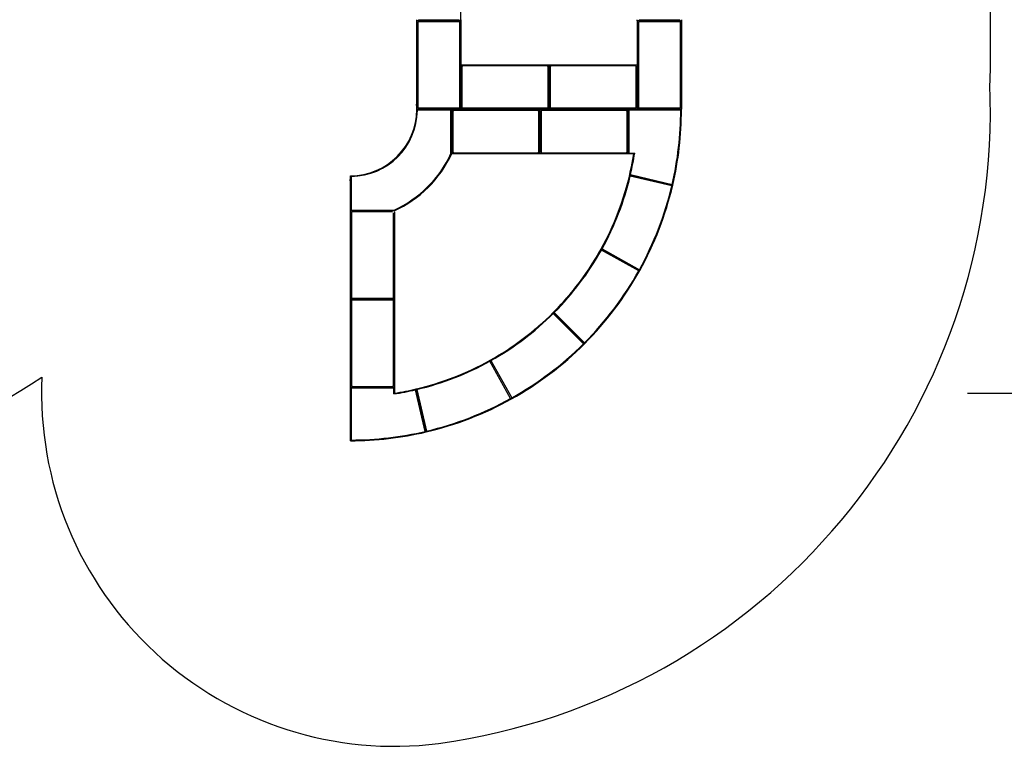
# Model space of a CAD drawing. Units: inches. Extents: x 6508 to 8360, y -5588 to -4329.
# Drawn here: x 7512 to 8070, y -5582 to -5171 of the extents above; entities that cross this region are included whole.
import ezdxf

# ---------------------------------------------------------------- set-up
doc = ezdxf.new("R2010")
doc.units = ezdxf.units.IN
doc.header["$MEASUREMENT"] = 0
doc.layers.add('VP-DIM', color=7, linetype='Continuous')
doc.layers.add('VP-EQ', color=7, linetype='Continuous', true_color=0x8a3492, plot=False)
doc.layers.add('VP-HIC', color=6, linetype='Continuous', plot=False)
doc.styles.get("Standard").update_dxf_attribs({"font": 'arial.ttf'})
doc.dimstyles.get("Standard").update_dxf_attribs({"dimtxt": 14, "dimasz": 20, "dimexe": 20, "dimexo": 50, "dimgap": 20, "dimtad": 0, "dimdec": 0, "dimzin": 0, "dimdsep": 46, "dimtxsty": 'Standard', "dimcen": -0.09, "dimadec": 0, "dimazin": 0, "dimtfac": 1, "dimtdec": 4, "dimtofl": 0, "dimtmove": 0, "dimatfit": 3, "dimfxl": 70, "dimfxlon": 1, "dimtolj": 1, "dimtzin": 0, "dimarcsym": 0})

# ---------------------------------------------------------------- blocks, each defined once
blk = doc.blocks.new('*D192')
at = {"layer": 'Defpoints', "color": 0}
for p in [(7148.19, -4559.96), (7724.3, -5581.94), (8340.39, -5581.94)]:
    blk.add_point(p, dxfattribs=at)
at = {"layer": 'VP-DIM', "color": 0, "lineweight": -2}
for p, q in [((8270.39, -4559.96), (8360.39, -4559.96)), ((8340.39, -4579.96), (8340.39, -5038.14)), ((8340.39, -5561.94), (8340.39, -5118.68)), ((8270.39, -5581.94), (8360.39, -5581.94))]:
    blk.add_line(p, q, dxfattribs=at)
at = {"layer": 'VP-DIM', "color": 0}
for points in [[(8343.73, -4579.96), (8337.06, -4579.96), (8340.39, -4559.96)], [(8337.06, -5561.94), (8343.73, -5561.94), (8340.39, -5581.94)]]:
    blk.add_solid(points, dxfattribs=at)
at = {"layer": 'VP-DIM', "color": 0, "insert": (8340.39, -5078.41), "char_height": 14, "attachment_point": 5, "rotation": 90}
blk.add_mtext('\\A1;1025', dxfattribs=at)
blk = doc.blocks.new('*D194')
at = {"layer": 'Defpoints', "color": 0}
for p in [(7148.19, -4759.96), (7724.3, -5381.94), (8118.89, -5381.94)]:
    blk.add_point(p, dxfattribs=at)
at = {"layer": 'VP-DIM', "color": 0, "lineweight": -2}
for p, q in [((8048.89, -4759.96), (8138.89, -4759.96)), ((8118.89, -4779.96), (8118.89, -5033.92)), ((8118.89, -5361.94), (8118.89, -5105)), ((8048.89, -5381.94), (8138.89, -5381.94))]:
    blk.add_line(p, q, dxfattribs=at)
at = {"layer": 'VP-DIM', "color": 0}
for points in [[(8122.23, -4779.96), (8115.56, -4779.96), (8118.89, -4759.96)], [(8115.56, -5361.94), (8122.23, -5361.94), (8118.89, -5381.94)]]:
    blk.add_solid(points, dxfattribs=at)
at = {"layer": 'VP-DIM', "color": 0, "insert": (8118.89, -5069.46), "char_height": 14, "attachment_point": 5, "rotation": 90}
blk.add_mtext('\\A1;625', dxfattribs=at)
blk = doc.blocks.new('*D199')
at = {"layer": 'Defpoints', "color": 0}
for p in [(7173.19, -4733), (7699.3, -5408.9), (8266.33, -5408.9)]:
    blk.add_point(p, dxfattribs=at)
at = {"layer": 'VP-DIM', "color": 0, "lineweight": -2}
for p, q in [((8196.33, -4733), (8286.33, -4733)), ((8266.33, -4753), (8266.33, -5039.22)), ((8266.33, -5388.9), (8266.33, -5110.14)), ((8196.33, -5408.9), (8286.33, -5408.9))]:
    blk.add_line(p, q, dxfattribs=at)
at = {"layer": 'VP-DIM', "color": 0}
for points in [[(8269.67, -4753), (8263, -4753), (8266.33, -4733)], [(8263, -5388.9), (8269.67, -5388.9), (8266.33, -5408.9)]]:
    blk.add_solid(points, dxfattribs=at)
at = {"layer": 'VP-DIM', "color": 0, "insert": (8266.33, -5074.68), "char_height": 14, "attachment_point": 5, "rotation": 90}
blk.add_mtext('\\A1;680', dxfattribs=at)
blk = doc.blocks.new('2224_')
at = {"color": 7, "linetype": 'Continuous', "lineweight": 25}
for p, q in [((17353.1, 45079), (17349.1, 45083)), ((17349.1, 45083), (17650.7, 45083)), ((17646.7, 45079), (17353.1, 45079)), ((17646.7, 45079), (17650.7, 45083)), ((17646.7, 44837), (17646.7, 45079)), ((17650.7, 45083), (17650.7, 44833)), ((17656.7, 45071), (17650.7, 45077)), ((17656.7, 45083), (17662.7, 45077)), ((17656.7, 45083), (18144.7, 45083)), ((17656.7, 45071), (17656.7, 44845)), ((18138.7, 45077), (17662.7, 45077)), ((18138.7, 45077), (18144.7, 45083)), ((18144.7, 45083), (18150.7, 45083)), ((18150.7, 45077), (18144.7, 45071)), ((18144.7, 44845), (18144.7, 45071)), ((18150.7, 45083), (18156.7, 45083)), ((18150.7, 45077), (18150.7, 45083)), ((18150.7, 45083), (18150.7, 45077)), ((18156.7, 45071), (18150.7, 45077)), ((18150.7, 44839), (18150.7, 45077)), ((18156.7, 45083), (18162.7, 45077)), ((18156.7, 45083), (18644.7, 45083)), ((18156.7, 45071), (18156.7, 44845)), ((18638.7, 45077), (18162.7, 45077)), ((18638.7, 45077), (18644.7, 45083)), ((18650.7, 45077), (18644.7, 45071)), ((18644.7, 44845), (18644.7, 45071)), ((18650.7, 44835), (18650.7, 45083)), ((18654.7, 45079), (18650.7, 45083)), ((18650.7, 45083), (18849.8, 45083)), ((18654.7, 45079), (18654.7, 44835.9)), ((18845.8, 45079), (18654.7, 45079)), ((18822.6, 45086), (18822.6, 45086)), ((18825.9, 45086), (18822.6, 45086)), ((18849.8, 45083), (18845.8, 45079)), ((17614.1, 44837), (17646.7, 44837)), ((17618.7, 44833), (17614.1, 44837)), ((17650.7, 44833), (17618.7, 44833)), ((17650.7, 44833), (17646.7, 44837)), ((17650.7, 44839), (17656.7, 44845)), ((17662.7, 44839), (17656.7, 44833)), ((18144.7, 44833), (17656.7, 44833)), ((17662.7, 44839), (18138.7, 44839)), ((18144.7, 44833), (18138.7, 44839)), ((18144.7, 44845), (18150.7, 44839)), ((18150.7, 44833), (18144.7, 44833)), ((18150.7, 44839), (18156.7, 44845)), ((18150.7, 44833), (18150.7, 44839)), ((18150.7, 44839), (18150.7, 44833)), ((18156.7, 44833), (18150.7, 44833)), ((18162.7, 44839), (18156.7, 44833)), ((18644.7, 44833), (18156.7, 44833)), ((18162.7, 44839), (18638.7, 44839)), ((17398.7, 44654.5), (17642.1, 44711.7)), ((17642.3, 44711.7), (17398.7, 44654.5)), ((17401.7, 44659.3), (17637.5, 44714.7)), ((17639.1, 44706.9), (17403.5, 44651.6)), ((17642.3, 44711.7), (17637.5, 44714.7)), ((17639.1, 44706.9), (17642.1, 44711.7)), ((19224.1, 44707.8), (19220.1, 44703.9)), ((19220.1, 44513.6), (19220.1, 44703.9)), ((19224.1, 44707.8), (19224.1, 44509.6)), ((19227.1, 44707.7), (19233.1, 44707.7)), ((19227.1, 44701.7), (19227.1, 44707.7)), ((19233.1, 44695.7), (19227.1, 44701.7)), ((19227.1, 44463.8), (19227.1, 44701.7)), ((19233.1, 44707.7), (19239.1, 44701.7)), ((19233.1, 44707.7), (19721.1, 44707.7)), ((19233.1, 44695.7), (19233.1, 44469.8)), ((19715.1, 44701.7), (19239.1, 44701.7)), ((19252.3, 44710.7), (19248.9, 44710.7)), ((19338.2, 44709.7), (19338.2, 44707.9)), ((19338.2, 44707.9), (19350.7, 44707.9)), ((19346.9, 44707.9), (19346.9, 44707.7)), ((19350.7, 44707.9), (19363.2, 44707.9)), ((19354.6, 44707.7), (19354.6, 44707.9)), ((19363.2, 44707.9), (19363.2, 44709.7)), ((19715.1, 44701.7), (19721.1, 44707.7)), ((19721.1, 44707.7), (19727.1, 44707.7)), ((19727.1, 44701.7), (19721.1, 44695.7)), ((19721.1, 44469.8), (19721.1, 44695.7)), ((19727.1, 44708), (19733.1, 44708)), ((19727.1, 44702), (19727.1, 44708)), ((19733.1, 44696), (19727.1, 44702)), ((19727.1, 44464), (19727.1, 44702)), ((19727.1, 44701.7), (19727.1, 44463.8)), ((19733.1, 44696), (19733.1, 44470)), ((17401.7, 44659.3), (17398.7, 44654.5)), ((17398.7, 44654.5), (17403.5, 44651.6)), ((18975.3, 44513.6), (18974.4, 44509.6)), ((18975.3, 44513.6), (19220.1, 44513.6)), ((19224.1, 44509.6), (19220.1, 44513.6)), ((18974.1, 44509.8), (18974.1, 44509.6)), ((18974.1, 44509.6), (18974.4, 44509.6)), ((18974.1, 44503.6), (18974.1, 44509.6)), ((18974.1, 44015.7), (18974.1, 44503.6)), ((18980.1, 44497.6), (18974.1, 44503.6)), ((19224.1, 44509.6), (18974.4, 44509.6)), ((18980.1, 44509.6), (18986.1, 44503.6)), ((18980.1, 44497.6), (18980.1, 44021.7)), ((19212.1, 44503.6), (18986.1, 44503.6)), ((19212.1, 44503.6), (19218.1, 44509.6)), ((19224.1, 44503.6), (19218.1, 44497.6)), ((19218.1, 44021.7), (19218.1, 44497.6)), ((19224.1, 44509.6), (19224.1, 44503.6)), ((19224.1, 44503.6), (19224.1, 44015.7)), ((19227.1, 44463.8), (19233.1, 44469.8)), ((19227.1, 44457.7), (19227.1, 44463.8)), ((19227.1, 44451.7), (19227.1, 44457.7)), ((19227.1, 44457.7), (19233.1, 44457.7)), ((19233.1, 44457.7), (19227.1, 44457.7)), ((19239.1, 44463.7), (19233.1, 44457.7)), ((19233.1, 44457.7), (19239.1, 44451.7)), ((19233.1, 44457.7), (19471.1, 44457.7)), ((19721.1, 44457.7), (19233.1, 44457.7)), ((19239.1, 44463.7), (19715.1, 44463.7)), ((19465.1, 44451.7), (19471.1, 44457.7)), ((19477.1, 44457.7), (19477.1, 44451.7)), ((19721.1, 44457.7), (19715.1, 44463.7)), ((19721.1, 44469.8), (19727.1, 44463.8)), ((19727.1, 44457.7), (19721.1, 44457.7)), ((19727.1, 44464), (19733.1, 44470)), ((19727.1, 44463.8), (19727.1, 44457.7)), ((19733.1, 44458), (19727.1, 44458)), ((19727.1, 44457.7), (20475.6, 44457.7)), ((19233.1, 44445.7), (19227.1, 44451.7)), ((19227.1, 43963.8), (19227.1, 44451.7)), ((19233.1, 44445.7), (19233.1, 43969.8)), ((19465.1, 44451.7), (19239.1, 44451.7)), ((19477.1, 44451.7), (19471.1, 44445.7)), ((19471.1, 43969.8), (19471.1, 44445.7)), ((19477.1, 44451.7), (19477.1, 43963.8)), ((17587.4, 44176.4), (17798.8, 44294.1)), ((17802.7, 44287.2), (17591.2, 44169.5)), ((17585.8, 44171), (17585.8, 44171.1)), ((17585.8, 44171), (17591.2, 44169.5)), ((17585.9, 44171), (17587.4, 44176.4)), ((18974.1, 44015.7), (18980.1, 44021.7)), ((18974.1, 44009.6), (18974.1, 44015.7)), ((18986.1, 44015.6), (18980.1, 44009.6)), ((18986.1, 44015.6), (19212.1, 44015.6)), ((19218.1, 44009.6), (19212.1, 44015.6)), ((19218.1, 44021.7), (19224.1, 44015.7)), ((19224.1, 44015.7), (19224.1, 44009.6)), ((18980.1, 44009.6), (18974.1, 44009.6)), ((18974.1, 44009.6), (18980.1, 44009.6)), ((18974.1, 44003.6), (18974.1, 44009.6)), ((18974.1, 43515.7), (18974.1, 44003.6)), ((18980.1, 43997.6), (18974.1, 44003.6)), ((19218.1, 44009.6), (18980.1, 44009.6)), ((18980.1, 44009.6), (18986.1, 44003.6)), ((18980.1, 43997.6), (18980.1, 43521.7)), ((19212.1, 44003.6), (18986.1, 44003.6)), ((19212.1, 44003.6), (19218.1, 44009.6)), ((19224.1, 44009.6), (19218.1, 44009.6)), ((19218.1, 44009.6), (19224.1, 44009.6)), ((19224.1, 44003.6), (19218.1, 43997.6)), ((19218.1, 43521.7), (19218.1, 43997.6)), ((19224.1, 44009.6), (19224.1, 44003.6)), ((19224.1, 44003.6), (19224.1, 43515.7)), ((19227.1, 43963.8), (19233.1, 43969.8)), ((19227.1, 43957.7), (19227.1, 43963.8)), ((19233.1, 43957.7), (19227.1, 43957.7)), ((19227.1, 43951.7), (19227.1, 43957.7)), ((19227.1, 43957.7), (19233.1, 43957.7)), ((19239.1, 43963.7), (19233.1, 43957.7)), ((19471.1, 43957.7), (19233.1, 43957.7)), ((19233.1, 43957.7), (19239.1, 43951.7)), ((19239.1, 43963.7), (19465.1, 43963.7)), ((19471.1, 43957.7), (19465.1, 43963.7)), ((19465.1, 43951.7), (19471.1, 43957.7)), ((19471.1, 43969.8), (19477.1, 43963.8)), ((19477.1, 43957.7), (19471.1, 43957.7)), ((19471.1, 43957.7), (19477.1, 43957.7)), ((19477.1, 43963.8), (19477.1, 43957.7)), ((19477.1, 43957.7), (19477.1, 43951.7)), ((17898.2, 43757.2), (18075, 43934)), ((17898.2, 43762.9), (18069.3, 43934)), ((18075, 43928.4), (17903.9, 43757.2)), ((19233.1, 43945.7), (19227.1, 43951.7)), ((19227.1, 43463.8), (19227.1, 43951.7)), ((19233.1, 43945.7), (19233.1, 43469.8)), ((19465.1, 43951.7), (19239.1, 43951.7)), ((19477.1, 43951.7), (19471.1, 43945.7)), ((19471.1, 43469.8), (19471.1, 43945.7)), ((19477.1, 43951.7), (19477.1, 43463.8)), ((17898.2, 43757.2), (17898.2, 43762.9)), ((17898.2, 43757.2), (17903.9, 43757.2)), ((17898.2, 43757.2), (17898.2, 43757.2)), ((18310.5, 43450.3), (18428.2, 43661.7)), ((18433.6, 43663.2), (18312, 43444.8)), ((18435.2, 43657.8), (18317.5, 43446.4)), ((18428.2, 43661.7), (18433.6, 43663.2)), ((18435.2, 43657.8), (18433.6, 43663.2)), ((18974.1, 43515.7), (18980.1, 43521.7)), ((18974.1, 43509.6), (18974.1, 43515.7)), ((18974.1, 43477.7), (18974.1, 43509.6)), ((18978.1, 43505.6), (18974.1, 43509.6)), ((18974.1, 43509.6), (19224.1, 43509.6)), ((18986.1, 43515.6), (18980.1, 43509.6)), ((18986.1, 43515.6), (19212.1, 43515.6)), ((19218.1, 43509.6), (19212.1, 43515.6)), ((19218.1, 43521.7), (19224.1, 43515.7)), ((19220.1, 43505.6), (19224.1, 43509.6)), ((19224.1, 43515.7), (19224.1, 43509.6)), ((19224.1, 43509.6), (19224.1, 43208)), ((18792.6, 43262.5), (18847.9, 43498.1)), ((18795.6, 43257.7), (18852.7, 43501.2)), ((18852.7, 43501), (18795.6, 43257.7)), ((18855.7, 43496.4), (18800.4, 43260.6)), ((18847.9, 43498.1), (18852.7, 43501)), ((18852.7, 43501.2), (18855.7, 43496.4)), ((18974.1, 43477.7), (18978.1, 43473)), ((18978.1, 43505.6), (18978.1, 43473)), ((19220.1, 43505.6), (18978.1, 43505.6)), ((19220.1, 43212), (19220.1, 43505.6)), ((19227.1, 43463.8), (19233.1, 43469.8)), ((19227.1, 43457.7), (19227.1, 43463.8)), ((19233.1, 43457.7), (19227.1, 43457.7)), ((19227.1, 43457.7), (19233.1, 43457.7)), ((19227.1, 43451.7), (19227.1, 43457.7)), ((19239.1, 43463.7), (19233.1, 43457.7)), ((19471.1, 43457.7), (19233.1, 43457.7)), ((19233.1, 43457.7), (19239.1, 43451.7)), ((19233.1, 43457.7), (19721.1, 43457.7)), ((19239.1, 43463.7), (19465.1, 43463.7)), ((19471.1, 43457.7), (19465.1, 43463.7)), ((19471.1, 43469.8), (19477.1, 43463.8)), ((19477.1, 43463.8), (19477.1, 43457.7)), ((19478.6, 43457.7), (19478.6, 43458)), ((19727.1, 43458), (19478.6, 43458)), ((19715.1, 43451.7), (19721.1, 43457.7)), ((19721.1, 43457.7), (19727.1, 43457.7)), ((19727.1, 43458), (19733.1, 43458)), ((19727.1, 43452), (19727.1, 43458)), ((19733.1, 43446), (19727.1, 43452)), ((19727.1, 43214), (19727.1, 43452)), ((18312, 43444.8), (18310.5, 43450.3)), ((18312, 43444.8), (18317.5, 43446.4)), ((19233.1, 43445.7), (19227.1, 43451.7)), ((19227.1, 43213.8), (19227.1, 43451.7)), ((19233.1, 43445.7), (19233.1, 43219.8)), ((19715.1, 43451.7), (19239.1, 43451.7)), ((19727.1, 43451.7), (19721.1, 43445.7)), ((19721.1, 43219.8), (19721.1, 43445.7)), ((19727.1, 43451.7), (19727.1, 43213.8)), ((19733.1, 43446), (19733.1, 43220)), ((19225.9, 43344), (19224.1, 43344)), ((19224.1, 43319), (19225.9, 43319)), ((18795.6, 43257.7), (18792.6, 43262.5)), ((18795.6, 43257.7), (18800.4, 43260.6)), ((19220.1, 43212), (19224.1, 43208)), ((19227.1, 43213.8), (19233.1, 43219.8)), ((19227.1, 43207.7), (19227.1, 43213.8)), ((19233.1, 43207.7), (19227.1, 43207.7)), ((19239.1, 43213.7), (19233.1, 43207.7)), ((19721.1, 43207.7), (19233.1, 43207.7)), ((19239.1, 43213.7), (19715.1, 43213.7)), ((19721.1, 43207.7), (19715.1, 43213.7)), ((19721.1, 43219.8), (19727.1, 43213.8)), ((19727.1, 43207.7), (19721.1, 43207.7)), ((19727.1, 43214), (19733.1, 43220)), ((19727.1, 43213.8), (19727.1, 43207.7)), ((19733.1, 43208), (19727.1, 43208))]:
    blk.add_line(p, q, dxfattribs=at)
at = {"color": 7, "linetype": 'Continuous', "lineweight": 25, "flags": 128}
for points in [[(17650.7, 45083), (17652.8, 45083), (17654.8, 45083), (17656.7, 45083)], [(18644.7, 45083), (18646.6, 45083), (18648.6, 45083), (18650.7, 45083)], [(17656.7, 44833), (17654.8, 44833), (17652.8, 44833), (17650.7, 44833)], [(19226.2, 44678.5), (19226.4, 44678.3), (19227.1, 44677.9)]]:
    blk.add_lwpolyline(points, dxfattribs=at)
at = {"color": 7, "linetype": 'Continuous', "lineweight": 25}
for centre, radius, start, end in [((19224.1, 45083), 1875, 179.9989, 193.21), ((19224.1, 45083), 1871, 180.1214, 193.0875), ((18822.6, 45079.8), 6.2, 89.9989, 148.9041), ((18825.9, 45079.8), 6.2, 31.0937, 89.9989), ((19224.8, 45082.8), 379, 180.5781, 269.2849), ((19224.8, 45082.8), 375, 179.9732, 269.8884), ((19224.2, 45081.8), 1628.7, 188.6442, 193.0278), ((19224.2, 45081.8), 1624.7, 188.8084, 193.1684), ((19249.6, 45107.2), 657.9, 204.44, 245.2728), ((19249.6, 45107.2), 653.9, 204.5158, 245.196), ((19224.1, 45083), 1629, 193.3506, 208.9643), ((19224.1, 45083), 1625, 193.21, 209.105), ((19220.9, 44685.1), 6.2, 0, 58.9052), ((19220.9, 44681.7), 6.2, 301.0948, 0), ((19230.3, 44686.6), 6.2, 121.0948, 149.327), ((19248.9, 44704.5), 6.2, 90, 148.9052), ((19252.3, 44704.5), 6.2, 31.0948, 90), ((19224.1, 45083), 1875, 193.21, 209.105), ((19224.1, 45083), 1871, 193.3324, 208.9825), ((19224.1, 45083), 1625, 209.1039, 224.9989), ((19224.1, 45083), 1629, 209.2446, 224.8582), ((19224.1, 45083), 1875, 209.1039, 224.9989), ((19224.1, 45083), 1871, 209.2264, 224.8764), ((19222.9, 45083.1), 1624.1, 217.1693, 225.0125), ((19224.1, 45083), 1625, 224.9989, 240.8939), ((19224.1, 45083), 1629, 225.1396, 240.7532), ((19222.9, 45083.1), 1624.2, 225.0499, 261.1702), ((19224.1, 45083), 1875, 224.9989, 240.8939), ((19224.1, 45083), 1871, 225.1214, 240.7714), ((19224.1, 45083), 1625, 240.8939, 256.7889), ((19224.1, 45083), 1629, 241.0346, 256.6482), ((19222.9, 45083.1), 1624.6, 256.8305, 261.1905), ((19222.9, 45083.1), 1628.7, 256.9711, 261.3547), ((19224.1, 45083), 1875, 240.8939, 256.7889), ((19224.1, 45083), 1871, 241.0164, 256.6664), ((19224.1, 45083), 1875, 256.7889, 270), ((19224.1, 45083), 1871, 256.9114, 269.8775), ((19220.9, 43237.7), 6.2, 6.5236, 58.9052), ((19230.3, 43233.1), 6.2, 121.0948, 180), ((19230.3, 43229.7), 6.2, 180, 238.9052)]:
    blk.add_arc(centre, radius, start, end, dxfattribs=at)
for centre, major_axis, start_param, end_param in [((17668.7, 45065), (10.4, -10.4), 2.617994, 3.665191), ((18132.7, 45065), (10.4, 10.4), 5.759587, 6.806784), ((18168.7, 45065), (10.4, -10.4), 2.617994, 3.665191), ((18632.7, 45065), (10.4, 10.4), 5.759587, 6.806784), ((17668.7, 44851.1), (10.4, 10.4), 2.617994, 3.665191), ((18132.7, 44851), (10.4, -10.4), 5.759587, 6.806784), ((18168.7, 44851), (10.4, 10.4), 2.617994, 3.665191), ((19245.1, 44689.7), (10.4, -10.4), 2.617994, 3.665191), ((19709, 44689.7), (10.4, 10.4), 5.759587, 6.806784), ((18992.1, 44491.6), (10.4, -10.4), 2.617994, 3.665191), ((19206, 44491.6), (-10.4, -10.4), 2.617994, 3.665191), ((19245.1, 44475.8), (10.4, 10.4), 2.617994, 3.665191), ((19709, 44475.8), (10.4, -10.4), 5.759587, 6.806784), ((19245.1, 44439.7), (-10.4, 10.4), 5.759587, 6.806784), ((19459, 44439.7), (10.4, 10.4), 5.759587, 6.806784), ((18992.1, 44027.7), (-10.4, -10.4), 5.759587, 6.806784), ((19206, 44027.7), (10.4, -10.4), 5.759587, 6.806784), ((18992.1, 43991.6), (10.4, -10.4), 2.617994, 3.665191), ((19206, 43991.6), (-10.4, -10.4), 2.617994, 3.665191), ((19245.1, 43975.8), (10.4, 10.4), 2.617994, 3.665191), ((19459, 43975.8), (-10.4, 10.4), 2.617994, 3.665191), ((19245.1, 43939.7), (-10.4, 10.4), 5.759587, 6.806784), ((19459, 43939.7), (10.4, 10.4), 5.759587, 6.806784), ((18992.1, 43527.7), (-10.4, -10.4), 5.759587, 6.806784), ((19206, 43527.7), (10.4, -10.4), 5.759587, 6.806784), ((19245.1, 43475.8), (10.4, 10.4), 2.617994, 3.665191), ((19459, 43475.8), (-10.4, 10.4), 2.617994, 3.665191), ((19245.1, 43439.7), (10.4, -10.4), 2.617994, 3.665191), ((19709, 43439.7), (10.4, 10.4), 5.759587, 6.806784), ((19245.1, 43225.8), (10.4, 10.4), 2.617994, 3.665191), ((19709, 43225.8), (10.4, -10.4), 5.759587, 6.806784)]:
    blk.add_ellipse(centre, major_axis=major_axis, ratio=0.57735, start_param=start_param, end_param=end_param, dxfattribs=at)
for points, knots in [([(18973.6, 43477.7), (18973.6, 43477.8), (18973.6, 43478.1), (18973.6, 43478.2), (18973.6, 43478.2), (18973.6, 43478.2)], [0, 0, 0, 0, 0.02119, 0.729475, 1, 1, 1, 1]), ([(19227.1, 43344.2), (19226.8, 43344.1), (19226.5, 43344), (19226.1, 43344), (19225.9, 43344)], [0, 0, 0, 0, 0.606487, 1, 1, 1, 1]), ([(19225.9, 43319.1), (19226.2, 43319.1), (19226.6, 43319.1), (19226.9, 43318.9), (19227.1, 43318.9)], [0, 0, 0, 0, 0.684839, 1, 1, 1, 1])]:
    blk.add_open_spline(points, degree=3, knots=knots, dxfattribs=at)
at = {"color": 8, "linetype": 'Continuous', "lineweight": 25}
for points, knots in [([(19227.1, 43343.4), (19226.9, 43343.4), (19226.3, 43343.7), (19225.8, 43344), (19225.9, 43344), (19225.9, 43344)], [0, 0, 0, 0, 0.140532, 0.757802, 1, 1, 1, 1]), ([(19225.9, 43319.1), (19225.9, 43319.1), (19225.9, 43319.1), (19226.1, 43319.2), (19226.3, 43319.3), (19226.9, 43319.6), (19227.1, 43319.7)], [0, 0, 0, 0, 0.284404, 0.36679, 0.773683, 1, 1, 1, 1])]:
    blk.add_open_spline(points, degree=3, knots=knots, dxfattribs=at)
blk = doc.blocks.new('2224_2D')
at = {"layer": 'VP-EQ', "color": 0}
blk.add_lwpolyline([(7524.5, -5372.88, 0.464957), (7749.18, -5580.39, 0.385694), (8061.53, -5206.96, 0.013575), (8061.83, -5196.11), (8061.83, -5096.11, 0.014645), (8061.48, -5084.4, 0.437149), (7684.7, -4708.58, 0.013332), (7674.04, -4708.3), (7574.01, -4708.3, 0.014323), (7562.56, -4708.62, 0.15754), (7347.99, -4769.01, 0.481868), (7112.37, -4563.19, 0.377034), (6810.95, -4935.04, 0.013451), (6810.66, -4945.8), (6810.66, -5045.8, 0.014645), (6811, -5057.5, 0.437106), (7187.74, -5433.32, 0.014131), (7198.45, -5433.61), (7298.48, -5433.61, 0.014445), (7310.03, -5433.27, 0.157477)], format="xyb", close=True, dxfattribs=at)
at = {"xscale": 0.1, "yscale": 0.1, "zscale": 0.1, "rotation": 90.0000000000001}
blk.add_blockref('2224_', (12207.6, -7143.81), dxfattribs=at)

msp = doc.modelspace()

# ---------------------------------------------------------------- linework, layer by layer
at = {"layer": 'VP-HIC', "color": 6}
msp.add_lwpolyline([(7524.5, -5372.88, 0.464957), (7749.18, -5580.39, 0.385694), (8061.53, -5206.96, 0.013575), (8061.83, -5196.11), (8061.83, -5096.11, 0.014645), (8061.48, -5084.4, 0.437149), (7684.7, -4708.58, 0.013332), (7674.04, -4708.3), (7574.01, -4708.3, 0.014323), (7562.56, -4708.62, 0.15754), (7347.99, -4769.01, 0.481868), (7112.37, -4563.19, 0.377034), (6810.95, -4935.04, 0.013451), (6810.66, -4945.8), (6810.66, -5045.8, 0.014645), (6811, -5057.5, 0.437106), (7187.74, -5433.32, 0.014131), (7198.45, -5433.61), (7298.48, -5433.61, 0.014445), (7310.03, -5433.27, 0.157477)], format="xyb", close=True, dxfattribs=at)

# ---------------------------------------------------------------- block references
at = {"layer": 'VP-EQ', "color": 0}
msp.add_blockref('2224_2D', (0, 0), dxfattribs=at)

# ---------------------------------------------------------------- dimensions: what is measured, and where the dimension line sits
at = {"layer": 'VP-DIM', "color": 0}
for base, p1, p2, text, picture, middle in [((8340.39, -5581.94), (7148.19, -4559.96), (7724.3, -5581.94), '1025', '*D192', (8340.39, -5078.41)), ((8266.33, -5408.9), (7173.19, -4733), (7699.3, -5408.9), '680', '*D199', (8266.33, -5074.68)), ((8118.89, -5381.94), (7148.19, -4759.96), (7724.3, -5381.94), '625', '*D194', (8118.89, -5069.46))]:
    dim = msp.add_linear_dim(base=base, p1=p1, p2=p2, angle=90, text=text, dimstyle='Standard', dxfattribs=at)
    dim.commit()
    dim.dimension.update_dxf_attribs({"geometry": picture, "text_midpoint": middle, "dimtype": 160})

doc.saveas('drawing.dxf')
